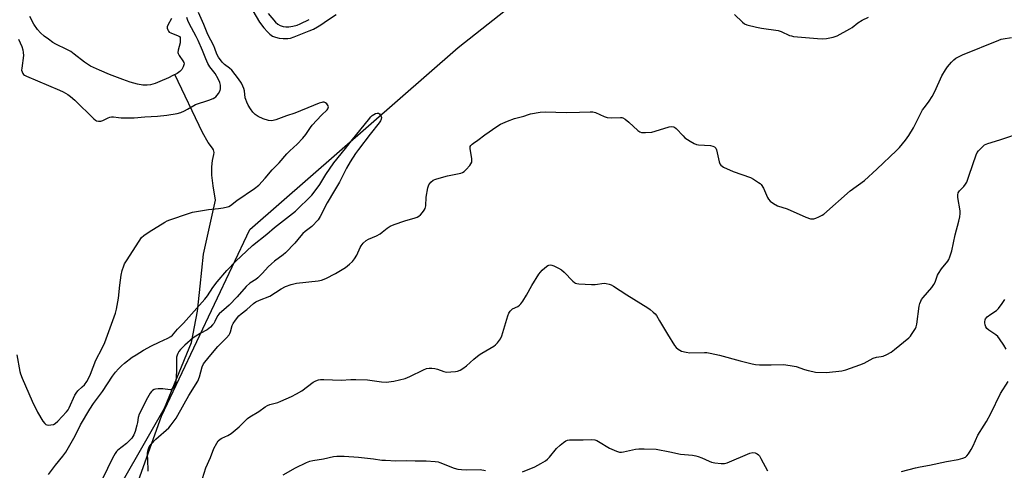
# Model space of a CAD drawing. Units: inches. Extents: x 1183771 to 1189771, y 557456 to 561457.
# Drawn here: x 1185656 to 1186073, y 559056 to 559247 of the extents above; entities that cross this region are included whole.
import ezdxf

# ---------------------------------------------------------------- set-up
doc = ezdxf.new("R2010")
doc.units = ezdxf.units.IN
doc.header["$MEASUREMENT"] = 0
for name, color, linetype in [('HYDRO-Single Line Stream', 4, 'Continuous'), ('HYDRO-Water Body', 4, 'Continuous'), ('NTRL-Trees', 3, 'Continuous'), ('Undefined', 1, 'Continuous')]:
    doc.layers.add(name, color=color, linetype=linetype)

msp = doc.modelspace()

# ---------------------------------------------------------------- linework, layer by layer
at = {"layer": 'HYDRO-Single Line Stream'}
msp.add_lwpolyline([(1185687.81, 559030.72), (1185706.45, 559063.2), (1185717.28, 559082.04), (1185728.69, 559109.91), (1185731.2, 559123.12), (1185732.43, 559133.79), (1185733.74, 559147.34), (1185738.84, 559170.2), (1185737.87, 559176.31), (1185737.37, 559180.78), (1185737.28, 559184.24), (1185737.4, 559185.8), (1185737.58, 559187), (1185738.14, 559189.51), (1185738.25, 559190.46), (1185738.22, 559190.99), (1185738.02, 559191.59), (1185737.65, 559192.25), (1185735.8, 559194.69), (1185733.31, 559198.94), (1185721.68, 559223.45)], dxfattribs=at)
at = {"layer": 'HYDRO-Water Body'}
msp.add_lwpolyline([(1185720.22, 559247.28), (1185718.62, 559244.34), (1185718.42, 559243.68), (1185718.41, 559243.08), (1185718.6, 559242.4), (1185718.88, 559241.79), (1185719.29, 559241.4), (1185719.92, 559241.07), (1185723.01, 559239.93), (1185723.56, 559239.56), (1185723.86, 559239.11), (1185723.96, 559238.23), (1185723.88, 559236.96), (1185723.08, 559233.75), (1185722.97, 559232.83), (1185723.02, 559232.32), (1185723.43, 559231.47), (1185725.09, 559229.22), (1185725.41, 559228.6), (1185725.52, 559228.03), (1185725.21, 559226.79), (1185724.64, 559225.63), (1185723.77, 559224.75), (1185722.55, 559223.91), (1185720.81, 559222.98), (1185718.92, 559222.12), (1185715.3, 559220.51), (1185713.26, 559219.7), (1185711.33, 559219.1), (1185709.94, 559218.88), (1185708.01, 559218.99), (1185705.76, 559219.42), (1185702.74, 559220.24), (1185699.6, 559221.29), (1185693.95, 559223.42), (1185689.62, 559225.24), (1185685.88, 559227.07), (1185683.3, 559228.65), (1185678.92, 559232.15), (1185677.48, 559233.19), (1185675.83, 559234.09), (1185671.19, 559236.31), (1185669.84, 559237.07), (1185667.98, 559238.39), (1185666.27, 559239.76), (1185664.68, 559241.2), (1185663.44, 559242.53), (1185661.88, 559244.81), (1185660.13, 559248.01)], dxfattribs=at)
at = {"layer": 'NTRL-Trees'}
msp.add_lwpolyline([(1185697.78, 559027.6), (1185716.01, 559078.64), (1185753.51, 559157.8), (1185841.79, 559234.89), (1185928.77, 559303.64), (1186020.43, 559362.49), (1186028.72, 559422.53), (1185871.19, 559668.79), (1185850.05, 559726.75), (1185845.6, 559740.09), (1185793.26, 559823.75), (1185723.58, 559907.43), (1185705.4, 559964.12), (1185677.44, 560211.15), (1185692.39, 560243.66), (1185756.06, 560244.16), (1185886.26, 560179.25), (1185921.16, 560172.87), (1185961.3, 560194.82), (1186018.25, 560192.73), (1186121.45, 560196.13)], dxfattribs=at)
at = {"layer": 'Undefined'}
for points, elevation in [([(1185654.66, 559104.66), (1185655.88, 559097.59), (1185656.19, 559096.53), (1185656.94, 559094.68), (1185661.15, 559084.99), (1185663.38, 559080.33), (1185665.63, 559076.53), (1185666.52, 559075.48), (1185666.91, 559075.14), (1185667.35, 559074.9), (1185668.15, 559074.79), (1185669.01, 559074.87), (1185670.15, 559075.12), (1185670.92, 559075.49), (1185671.99, 559076.44), (1185675.69, 559080.42), (1185676.4, 559081.34), (1185676.83, 559082.08), (1185679.23, 559087.48), (1185679.76, 559088.43), (1185680.49, 559089.29), (1185682.36, 559090.99), (1185683.3, 559091.96), (1185684.33, 559093.3), (1185685.06, 559094.54), (1185685.89, 559096.44), (1185688.11, 559102.32), (1185690.76, 559107.43), (1185691.87, 559109.87), (1185696.49, 559122.3), (1185696.9, 559123.98), (1185697.7, 559128.58), (1185698.3, 559134.21), (1185698.9, 559138.42), (1185699.36, 559140.41), (1185699.96, 559142.38), (1185700.34, 559143.17), (1185701.09, 559144.43), (1185706.46, 559152.87), (1185707.47, 559154.3), (1185708.55, 559155.26), (1185710.73, 559156.71), (1185717.4, 559160.87), (1185718.43, 559161.44), (1185719.53, 559161.88), (1185727.45, 559164.54), (1185729.16, 559165.04), (1185735.89, 559166.27), (1185740.16, 559166.61), (1185742.12, 559166.89), (1185744.03, 559167.31), (1185744.55, 559167.51), (1185745.25, 559167.91), (1185747.87, 559169.99), (1185755.49, 559175.19), (1185757.25, 559176.6), (1185759.93, 559179.53), (1185762.87, 559183.04), (1185765.86, 559186.08), (1185769.13, 559189.82), (1185770.37, 559191.07), (1185773.52, 559193.99), (1185775.95, 559196.47), (1185777.22, 559198.06), (1185779.21, 559201), (1185779.93, 559201.94), (1185783.88, 559206.28), (1185786.18, 559208.52), (1185786.51, 559208.94), (1185786.69, 559209.34), (1185786.74, 559209.75), (1185786.64, 559210.22), (1185786.44, 559210.67), (1185786.11, 559211.06), (1185785.47, 559211.49), (1185784.98, 559211.67), (1185784.46, 559211.72), (1185783.92, 559211.64), (1185782.83, 559211.3), (1185780.38, 559210.36), (1185772.54, 559207.03), (1185769.06, 559205.97), (1185764.41, 559204.29), (1185763.3, 559203.96), (1185762.46, 559203.81), (1185761.3, 559203.9), (1185759.07, 559204.7), (1185756.97, 559205.66), (1185755.65, 559206.58), (1185754.73, 559207.55), (1185753.7, 559208.95), (1185752.75, 559210.4), (1185752.1, 559211.71), (1185751.68, 559212.81), (1185751.49, 559213.57), (1185751.11, 559216.52), (1185750.89, 559217.52), (1185750.53, 559218.51), (1185749.9, 559219.73), (1185748.62, 559221.62), (1185745.83, 559225.27), (1185744.87, 559226.18), (1185742.7, 559227.69), (1185741.76, 559228.76), (1185740.2, 559230.83), (1185739.48, 559232.07), (1185738.65, 559234.5), (1185738.15, 559235.66), (1185735.63, 559240.48), (1185733.96, 559244.7), (1185731.72, 559249.71)], 364), ([(1185655.3, 559238.49), (1185656.72, 559235.28), (1185657.2, 559233.91), (1185657.36, 559232.83), (1185657.41, 559231.47), (1185656.67, 559226.16), (1185656.65, 559225.29), (1185656.84, 559224.54), (1185657.2, 559223.89), (1185657.51, 559223.5), (1185657.91, 559223.15), (1185658.67, 559222.72), (1185672.73, 559216.88), (1185674.27, 559216.12), (1185676.21, 559215), (1185677.44, 559214.1), (1185679.24, 559212.54), (1185687.28, 559204.69), (1185687.94, 559204.14), (1185688.43, 559203.85), (1185689.22, 559203.64), (1185690.31, 559203.68), (1185691.07, 559203.97), (1185693.29, 559205.16), (1185694.04, 559205.39), (1185694.81, 559205.5), (1185695.59, 559205.49), (1185697.74, 559205.19), (1185698.9, 559205.12), (1185704.45, 559205.12), (1185708.89, 559205.48), (1185714.33, 559205.78), (1185718.25, 559206.28), (1185722.58, 559206.95), (1185724.21, 559207.42), (1185725.75, 559208.05), (1185726.98, 559208.71), (1185729.68, 559210.35), (1185730.46, 559210.73), (1185736.09, 559212.55), (1185737.9, 559213.25), (1185738.6, 559213.66), (1185739.02, 559214.04), (1185740.11, 559215.4), (1185740.84, 559216.63), (1185741.05, 559217.46), (1185741.02, 559218.92), (1185740.73, 559220.03), (1185739.98, 559221.58), (1185738.72, 559223.84), (1185736.49, 559226.79), (1185735.62, 559228.2), (1185734.75, 559230.09), (1185733.33, 559233.66), (1185731.49, 559237.84), (1185730.61, 559239.64), (1185727.68, 559245.08), (1185727.11, 559246.42), (1185726.72, 559247.68)], 362), ([(1185754.7, 559250.49), (1185757.54, 559245.67), (1185759.43, 559243.25), (1185760.92, 559241.55), (1185761.94, 559240.57), (1185763.11, 559239.76), (1185764.31, 559239.26), (1185765.91, 559238.91), (1185767.59, 559238.75), (1185769.55, 559238.73), (1185770.73, 559238.91), (1185772.3, 559239.42), (1185778.62, 559242), (1185780.38, 559242.76), (1185782.15, 559243.65), (1185783.61, 559244.5), (1185786.4, 559246.46), (1185790.09, 559248.92)], 364), ([(1185761.25, 559249.27), (1185764.37, 559245.67), (1185765.35, 559244.81), (1185766.25, 559244.28), (1185767.53, 559243.82), (1185768.65, 559243.67), (1185770.05, 559243.7), (1185771.7, 559243.95), (1185773.53, 559244.42), (1185774.84, 559244.89), (1185778.58, 559246.74)], 362), ([(1185958.94, 559248.97), (1185962.37, 559245.61), (1185963.23, 559245), (1185964.26, 559244.59), (1185968.27, 559243.56), (1185970.48, 559243.08), (1185977.47, 559242.14), (1185978.79, 559241.68), (1185982.37, 559240.06), (1185983.16, 559239.8), (1185984.04, 559239.64), (1185994.16, 559238.77), (1185996.35, 559238.66), (1185998.01, 559238.76), (1186000.86, 559239.26), (1186001.69, 559239.52), (1186002.5, 559239.88), (1186007.99, 559242.79), (1186008.96, 559243.44), (1186011.38, 559245.41), (1186013.16, 559246.52), (1186015.81, 559247.71)], 364), ([(1185710.34, 559055.24), (1185710.39, 559056.1), (1185710.06, 559062.95), (1185710.25, 559064.33), (1185710.7, 559065.61), (1185711.57, 559066.74), (1185713.64, 559068.82), (1185719.12, 559073.73), (1185720.05, 559074.88), (1185722.15, 559077.76), (1185722.93, 559079.02), (1185727.62, 559087.42), (1185731.36, 559093.44), (1185732.1, 559095.28), (1185733.16, 559099.49), (1185733.8, 559100.82), (1185736.13, 559103.8), (1185739.83, 559108.17), (1185743.51, 559111.87), (1185744.64, 559113.16), (1185744.94, 559113.64), (1185745.27, 559114.39), (1185745.97, 559117.05), (1185746.31, 559117.87), (1185747.32, 559119.33), (1185748.81, 559121.1), (1185749.81, 559121.99), (1185752.21, 559123.86), (1185755.06, 559126.34), (1185755.99, 559127.03), (1185757.57, 559127.8), (1185761.98, 559129.49), (1185766.73, 559132.55), (1185768.51, 559133.55), (1185770.96, 559134.4), (1185773.2, 559134.99), (1185782.43, 559136.03), (1185783.79, 559136.29), (1185785.64, 559136.95), (1185789.83, 559139.07), (1185793.95, 559141.69), (1185795.74, 559143.1), (1185797, 559144.23), (1185797.88, 559145.35), (1185798.77, 559146.82), (1185800.19, 559150.07), (1185800.61, 559150.84), (1185801.53, 559151.92), (1185802.82, 559153.06), (1185803.84, 559153.63), (1185807.1, 559155.07), (1185808.66, 559155.91), (1185809.56, 559156.57), (1185811.64, 559158.36), (1185813, 559159.2), (1185814.64, 559159.87), (1185819.12, 559161.46), (1185823.63, 559162.66), (1185824.4, 559162.96), (1185825.12, 559163.34), (1185825.77, 559163.91), (1185826.74, 559165.02), (1185827.44, 559165.95), (1185827.83, 559166.7), (1185828.05, 559167.78), (1185828.3, 559171.52), (1185828.9, 559175.36), (1185829.15, 559176.2), (1185829.39, 559176.69), (1185830.19, 559177.78), (1185831.22, 559178.6), (1185831.92, 559178.98), (1185832.71, 559179.29), (1185837.28, 559180.48), (1185842.87, 559181.65), (1185843.69, 559181.93), (1185844.39, 559182.38), (1185845.19, 559183.19), (1185846.69, 559184.95), (1185847.19, 559185.63), (1185847.54, 559186.35), (1185847.61, 559186.89), (1185847.56, 559187.74), (1185846.86, 559192.11), (1185846.95, 559192.91), (1185847.18, 559193.32), (1185847.69, 559193.88), (1185848.29, 559194.38), (1185850.16, 559195.69), (1185853.14, 559197.96), (1185858.25, 559201.46), (1185859.75, 559202.39), (1185862.66, 559203.68), (1185865.63, 559204.83), (1185869.68, 559205.74), (1185871.65, 559206.5), (1185872.48, 559206.75), (1185876.53, 559207.46), (1185878.86, 559207.6), (1185887.57, 559207.41), (1185893.29, 559207.49), (1185897.83, 559207.68), (1185898.93, 559207.6), (1185900.01, 559207.34), (1185903.66, 559205.72), (1185904.99, 559205.3), (1185906.9, 559205.16), (1185910.65, 559205.27), (1185911.2, 559205.21), (1185911.71, 559205.05), (1185912.64, 559204.47), (1185914.19, 559203.24), (1185918.07, 559199.7), (1185918.79, 559199.23), (1185919.59, 559198.94), (1185921.29, 559198.86), (1185923.88, 559199.08), (1185925.31, 559199.45), (1185931.26, 559201.3), (1185932.1, 559201.41), (1185933.12, 559201.28), (1185933.59, 559201.07), (1185934.23, 559200.57), (1185937.17, 559197.44), (1185938.01, 559196.67), (1185940.14, 559195.21), (1185941.87, 559194.2), (1185942.91, 559193.83), (1185943.76, 559193.67), (1185948.79, 559193.34), (1185949.83, 559193.11), (1185950.52, 559192.8), (1185951.07, 559192.25), (1185951.43, 559191.54), (1185952.46, 559186.44), (1185952.73, 559185.65), (1185953.19, 559185), (1185954.38, 559184.25), (1185958.44, 559182.4), (1185965.83, 559179.79), (1185967.08, 559179.13), (1185969.23, 559177.74), (1185969.87, 559177.21), (1185970.25, 559176.78), (1185971.24, 559175.32), (1185971.78, 559174.28), (1185973.05, 559171.33), (1185973.46, 559170.59), (1185974.2, 559169.79), (1185975.56, 559168.81), (1185977.26, 559167.85), (1185981.39, 559166.45), (1185989.33, 559162.92), (1185991.19, 559162.34), (1185991.95, 559162.25), (1185992.63, 559162.31), (1185993.46, 559162.55), (1185994.82, 559163.12), (1185996.14, 559163.79), (1185996.86, 559164.28), (1186008.09, 559174.08), (1186014.16, 559178.57), (1186019.32, 559183.28), (1186027.74, 559191.26), (1186028.98, 559192.51), (1186031.6, 559195.68), (1186032.94, 559197.6), (1186034.91, 559200.83), (1186037.34, 559205.71), (1186038.8, 559208.42), (1186039.55, 559209.52), (1186041.6, 559212.22), (1186042.85, 559214.21), (1186043.95, 559216.25), (1186047, 559222.87), (1186048.46, 559225.46), (1186049.31, 559226.66), (1186051.05, 559228.63), (1186052.07, 559229.66), (1186052.95, 559230.33), (1186054.35, 559231.17), (1186055.65, 559231.79), (1186071.05, 559238.05), (1186072.13, 559238.41), (1186073, 559238.61), (1186076.55, 559239.14)], 366), ([(1185668.04, 559053.94), (1185671.02, 559057.8), (1185674.16, 559061.62), (1185675.37, 559063.3), (1185679.35, 559070.26), (1185681.62, 559074.95), (1185685.51, 559081.51), (1185687.14, 559083.95), (1185690.91, 559089.11), (1185695.25, 559095.62), (1185696.45, 559097.2), (1185697.72, 559098.7), (1185698.96, 559099.94), (1185700.28, 559101.09), (1185703.51, 559103.56), (1185705.16, 559104.68), (1185708.31, 559106.57), (1185711.74, 559108.39), (1185715.02, 559110.03), (1185718.73, 559111.69), (1185719.94, 559112.43), (1185720.59, 559112.97), (1185722.8, 559115.52), (1185725.26, 559118.1), (1185734.37, 559128.21), (1185735.42, 559129.6), (1185737.68, 559133.14), (1185739.57, 559135.58), (1185743.7, 559140.38), (1185747.55, 559144.29), (1185751.99, 559148.62), (1185754.61, 559151), (1185760.65, 559155.84), (1185763.94, 559158.63), (1185769.06, 559162.58), (1185772.78, 559165.59), (1185779.73, 559172.34), (1185780.79, 559173.64), (1185783.14, 559176.88), (1185785.7, 559181.1), (1185789.07, 559186.01), (1185794.02, 559192.03), (1185796.97, 559195.89), (1185803.71, 559204.23), (1185804.79, 559205.47), (1185805.39, 559206.05), (1185806.06, 559206.55), (1185806.78, 559206.88), (1185807.51, 559207.05), (1185807.97, 559207.02), (1185808.4, 559206.79), (1185808.77, 559206.41), (1185809.07, 559205.97), (1185809.27, 559205.25), (1185809.18, 559204.55), (1185808.91, 559203.84), (1185808.36, 559202.93), (1185804.53, 559198.18), (1185799.47, 559191.64), (1185798.26, 559189.95), (1185795.97, 559186.48), (1185794.49, 559183.8), (1185791.42, 559177.89), (1185789.41, 559174.31), (1185786.31, 559169.07), (1185783.34, 559163.31), (1185782.37, 559161.84), (1185779.73, 559159.03), (1185776.86, 559156.92), (1185775.92, 559156.1), (1185775.02, 559155.09), (1185772.49, 559151.89), (1185768.57, 559147.84), (1185767.53, 559146.95), (1185763.9, 559144.32), (1185762.59, 559143.23), (1185761.2, 559141.86), (1185758.88, 559139.2), (1185756.84, 559137.25), (1185756.01, 559136.59), (1185753.49, 559134.93), (1185751.94, 559133.59), (1185748.04, 559129.22), (1185744.66, 559125.71), (1185743.61, 559124.73), (1185740.39, 559122.05), (1185739.77, 559121.14), (1185738.64, 559118.78), (1185738.19, 559117.97), (1185737.67, 559117.32), (1185736.69, 559116.32), (1185735.38, 559115.28), (1185732.36, 559113.71), (1185729.36, 559111.83), (1185725.83, 559108.77), (1185724.03, 559106.93), (1185723.32, 559105.99), (1185722.88, 559105.23), (1185722.57, 559104.45), (1185722.38, 559103.63), (1185722.29, 559102.47), (1185722.29, 559097.77), (1185722.06, 559093.18), (1185721.76, 559091.82), (1185721.44, 559091.1), (1185721.02, 559090.46), (1185720.41, 559089.99), (1185719.64, 559089.81), (1185716.5, 559090.21), (1185714.51, 559090.22), (1185713.4, 559090.11), (1185712.89, 559089.96), (1185712.17, 559089.52), (1185711.75, 559089.13), (1185711.21, 559088.43), (1185710.04, 559086.36), (1185706.51, 559079.39), (1185706.14, 559078.1), (1185705.81, 559075.89), (1185705.56, 559074.78), (1185704.77, 559072.05), (1185704.27, 559070.74), (1185703.33, 559069.34), (1185702.04, 559067.84), (1185701.17, 559067.08), (1185697.48, 559064.21), (1185696.89, 559063.63), (1185696.27, 559062.82), (1185695.17, 559060.8), (1185689, 559047.96)], 366), ([(1185733.39, 559052.18), (1185734.77, 559056.68), (1185736.77, 559061.07), (1185738.14, 559064.93), (1185739.38, 559067.21), (1185740.02, 559068.15), (1185740.8, 559068.84), (1185741.53, 559069.24), (1185744.13, 559070.38), (1185745.56, 559071.32), (1185748.86, 559074.15), (1185752.5, 559077.56), (1185753.41, 559078.3), (1185757.22, 559080.63), (1185759.95, 559082.53), (1185760.91, 559083.09), (1185761.97, 559083.5), (1185765.26, 559084.45), (1185766.62, 559084.93), (1185771.1, 559086.99), (1185773.2, 559088.04), (1185775.47, 559089.4), (1185780.26, 559092.98), (1185781.37, 559093.58), (1185782.59, 559093.98), (1185783.38, 559094.11), (1185784.79, 559094.14), (1185792.17, 559093.83), (1185796.3, 559094.21), (1185798.35, 559094.22), (1185803.34, 559094.01), (1185809.33, 559093.1), (1185811.33, 559093.09), (1185814.48, 559093.45), (1185819.37, 559094.63), (1185821.27, 559095.38), (1185827.07, 559098.27), (1185828.42, 559098.75), (1185829.53, 559099.01), (1185830.61, 559099), (1185831.96, 559098.76), (1185833.04, 559098.47), (1185835.74, 559097.51), (1185836.87, 559097.32), (1185838.65, 559097.35), (1185840.72, 559097.51), (1185841.58, 559097.7), (1185842.64, 559098.13), (1185843.83, 559098.84), (1185845.39, 559099.99), (1185848.43, 559102.73), (1185850.66, 559104.57), (1185851.87, 559105.37), (1185856.91, 559108.32), (1185857.61, 559108.83), (1185858.42, 559109.68), (1185859.69, 559111.33), (1185860.39, 559112.62), (1185862.9, 559121.14), (1185863.32, 559122.21), (1185863.86, 559123.14), (1185864.36, 559123.75), (1185864.79, 559124.07), (1185867.13, 559125.16), (1185867.82, 559125.62), (1185868.43, 559126.2), (1185869.27, 559127.38), (1185870.81, 559129.88), (1185873.06, 559134.05), (1185876.03, 559138.84), (1185877.49, 559140.58), (1185878.5, 559141.56), (1185879.85, 559142.46), (1185880.32, 559142.67), (1185880.8, 559142.77), (1185881.56, 559142.66), (1185882.33, 559142.37), (1185884.4, 559141.39), (1185885.63, 559140.68), (1185886.74, 559139.71), (1185890.49, 559135.9), (1185891.15, 559135.35), (1185891.63, 559135.06), (1185892.17, 559134.89), (1185893.02, 559134.76), (1185898.38, 559134.46), (1185899.84, 559134.48), (1185903.77, 559134.98), (1185904.58, 559134.91), (1185905.89, 559134.58), (1185906.64, 559134.29), (1185907.66, 559133.72), (1185913.33, 559130.02), (1185922.28, 559124.56), (1185923.23, 559123.87), (1185924.55, 559122.74), (1185925.38, 559121.94), (1185925.9, 559121.27), (1185927.23, 559119.1), (1185930.52, 559113.32), (1185933.54, 559108.59), (1185934.27, 559107.75), (1185935.08, 559106.99), (1185935.77, 559106.55), (1185936.58, 559106.24), (1185938.56, 559105.71), (1185940, 559105.48), (1185946.26, 559105.62), (1185947.28, 559105.56), (1185948.7, 559105.35), (1185952.68, 559104.51), (1185961.46, 559102.11), (1185966.52, 559100.81), (1185967.93, 559100.52), (1185969.67, 559100.41), (1185974.62, 559100.31), (1185979.75, 559100.5), (1185982.63, 559100.16), (1185985.21, 559099.65), (1185988.65, 559098.42), (1185990.27, 559097.94), (1185992.2, 559097.48), (1185993.33, 559097.32), (1185997.98, 559097.19), (1186004.5, 559097.81), (1186006.22, 559098.25), (1186012.11, 559100.36), (1186014.03, 559101.15), (1186017.86, 559103.22), (1186019.2, 559103.61), (1186021.18, 559103.9), (1186022.01, 559104.1), (1186023.61, 559104.78), (1186025.4, 559105.75), (1186026.81, 559106.81), (1186032.99, 559111.89), (1186033.59, 559112.53), (1186034.12, 559113.24), (1186035.73, 559115.73), (1186036.1, 559116.53), (1186036.36, 559117.65), (1186037.28, 559125.26), (1186037.57, 559126.36), (1186038, 559127.38), (1186038.39, 559128.1), (1186039.01, 559128.95), (1186042.66, 559133.21), (1186043.57, 559134.38), (1186044.09, 559135.39), (1186045.16, 559138.37), (1186045.53, 559139.15), (1186046.86, 559141.06), (1186049.49, 559144.39), (1186049.92, 559145.09), (1186050.36, 559146.15), (1186051.14, 559148.65), (1186052.53, 559155.47), (1186054.2, 559161.34), (1186054.56, 559163.06), (1186054.7, 559164.5), (1186054.69, 559165.65), (1186053.73, 559171.29), (1186053.76, 559172.42), (1186053.92, 559173.24), (1186054.11, 559173.75), (1186054.41, 559174.18), (1186056.25, 559176.01), (1186056.98, 559176.92), (1186057.59, 559177.88), (1186058.53, 559180.83), (1186061.46, 559189.35), (1186061.97, 559190.38), (1186062.44, 559191.08), (1186064.02, 559192.72), (1186065.1, 559193.62), (1186066.4, 559194.22), (1186071.49, 559195.75), (1186081.53, 559199.16)], 368), ([(1186074.29, 559107.04), (1186073.26, 559108.78), (1186071.44, 559111.43), (1186070.73, 559112.34), (1186069.91, 559113.08), (1186066.9, 559115.12), (1186066.09, 559115.84), (1186065.64, 559116.55), (1186065.32, 559117.34), (1186065.15, 559118.15), (1186065.16, 559118.67), (1186065.32, 559119.42), (1186065.52, 559119.88), (1186066.22, 559120.68), (1186067.74, 559121.87), (1186070.15, 559123.41), (1186071, 559124.19), (1186072.59, 559126.34), (1186073.71, 559128.09)], 370), ([(1186029.9, 559055.18), (1186035.78, 559056.66), (1186037.74, 559057.09), (1186041.68, 559057.79), (1186048.97, 559059.41), (1186053.93, 559060.2), (1186055.89, 559060.79), (1186056.94, 559061.26), (1186057.61, 559061.77), (1186058.31, 559062.69), (1186059.4, 559064.47), (1186060.23, 559066.03), (1186062.2, 559070.58), (1186064.96, 559074.82), (1186065.85, 559076.36), (1186067.68, 559079.75), (1186071.78, 559088.18), (1186075.06, 559093.3)], 370), ([(1185869.1, 559055.07), (1185874.37, 559057.18), (1185876.91, 559058.53), (1185878.87, 559059.7), (1185879.76, 559060.4), (1185880.55, 559061.27), (1185883.52, 559064.94), (1185885.04, 559066.36), (1185886.44, 559067.47), (1185887.41, 559068.12), (1185888.19, 559068.44), (1185889.04, 559068.54), (1185894.86, 559068.54), (1185898.36, 559068.7), (1185899.79, 559068.57), (1185900.58, 559068.31), (1185901.33, 559067.91), (1185905.99, 559065.06), (1185908.91, 559063.77), (1185910.27, 559063.38), (1185911.08, 559063.39), (1185911.89, 559063.5), (1185916.95, 559064.59), (1185918.37, 559064.81), (1185920.65, 559064.82), (1185925.72, 559064.55), (1185931.58, 559063.52), (1185936.17, 559062.5), (1185941.15, 559062.01), (1185942.56, 559061.81), (1185943.63, 559061.5), (1185945.21, 559060.92), (1185948.26, 559059.49), (1185949.3, 559059.1), (1185950.73, 559058.83), (1185953.37, 559058.55), (1185954.81, 559058.56), (1185955.92, 559058.88), (1185965.47, 559062.92), (1185966.75, 559063.17), (1185967.75, 559063.1), (1185968.63, 559062.65), (1185969.22, 559062.16), (1185969.58, 559061.74), (1185970.2, 559060.73), (1185973.01, 559055.49)], 370), ([(1185767.59, 559053.79), (1185772.81, 559056.77), (1185777.53, 559058.94), (1185778.87, 559059.47), (1185780.14, 559059.8), (1185784.75, 559060.58), (1185788.99, 559061.46), (1185790.4, 559061.64), (1185793.49, 559061.68), (1185799.56, 559061.21), (1185805.96, 559060.56), (1185809.47, 559060.02), (1185810.94, 559059.89), (1185815.37, 559059.73), (1185819.75, 559059.82), (1185823.51, 559059.61), (1185828.29, 559059.64), (1185832.1, 559059.39), (1185833.25, 559059.22), (1185834.08, 559058.97), (1185840.05, 559056.59), (1185841.72, 559056.09), (1185843.15, 559055.94), (1185845.46, 559055.84), (1185851.07, 559055.95), (1185853.39, 559055.53)], 370)]:
    msp.add_lwpolyline(points, dxfattribs=dict(at, elevation=elevation))

doc.saveas('drawing.dxf')
